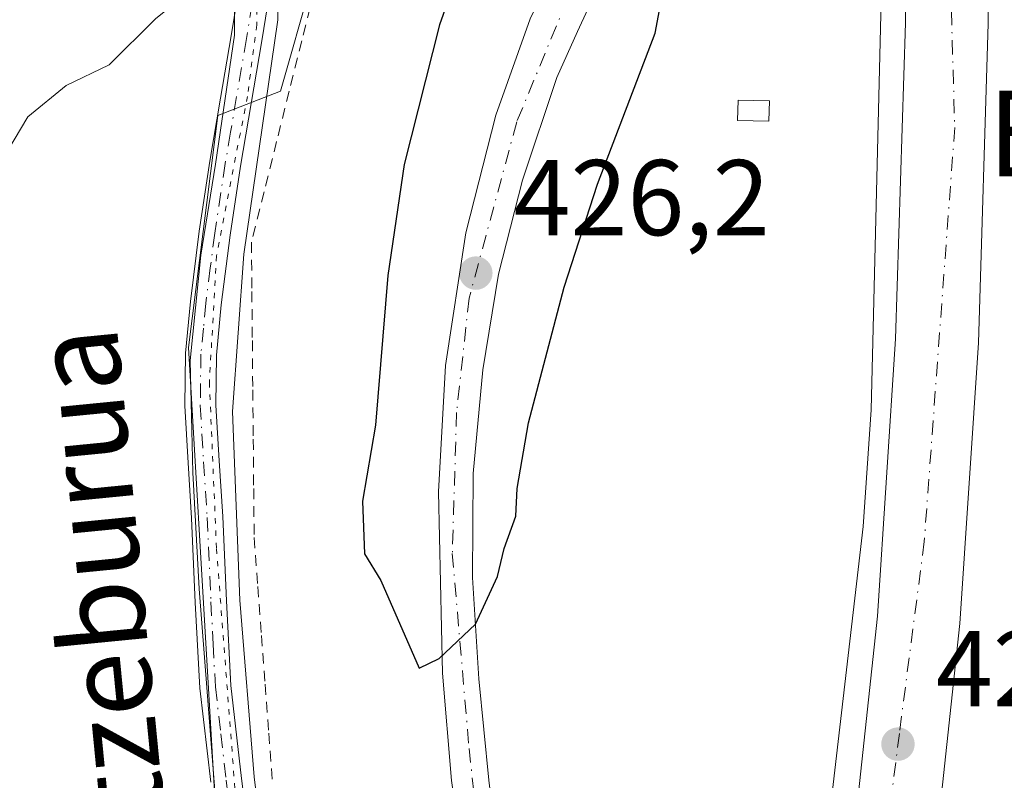
# Model space of a CAD drawing. Units: metres. Extents: x 603828 to 607278, y 4743095 to 4745461.
# Drawn here: x 606994 to 607085, y 4743741 to 4743812 of the extents above; entities that cross this region are included whole.
import ezdxf
from ezdxf.enums import TextEntityAlignment as Align

# ---------------------------------------------------------------- set-up
doc = ezdxf.new("R2010")
doc.units = ezdxf.units.M
doc.header["$MEASUREMENT"] = 0
for name, pattern in [('DGN Style 2', [1.6480167562047852, 0.988810053722871, -0.6592067024819142]), ('DGN Style 4', [2.6384748266838614, 1.318413404963828, -0.6592067024819142, 0.001648016756204785, -0.6592067024819142]), ('DGN Style 5', [1.1536117293433497, 0.4944050268614355, -0.6592067024819142])]:
    doc.linetypes.add(name, pattern=pattern)
for name, color, linetype, lineweight in [('Alambrada', 7, 'DGN Style 2', 0), ('Arcén (en calzada doble)', 91, 'Continuous', 13), ('Carretera de calzada doble Cxs', 1, 'Continuous', 13), ('Carretera de calzada doble eje', 1, 'DGN Style 4', 0), ('Carretera de calzada única Cxs', 7, 'Continuous', 13), ('Carretera de calzada única eje', 7, 'DGN Style 4', 0), ('Cultivos herbáceos CxS', 92, 'Continuous', 0), ('Curva de nivel maestra', 30, 'Continuous', 30), ('Curva de nivel normal', 30, 'Continuous', 0), ('Edificación Cxs', 1, 'Continuous', 13), ('Núcleo urbano CxS', 7, 'Continuous', 0), ('Pista no pavimentada Cxs', 111, 'Continuous', 0), ('Pista no pavimentada eje', 91, 'DGN Style 4', 0), ('Punto de cota en terreno', 7, 'Continuous', 0), ('Rótulo de punto de cota en terreno', 7, 'Continuous', 0), ('Texto cartográfico', 7, 'Continuous', 0), ('Vía pecuaria CxS', 92, 'Continuous', 13), ('Vía pecuaria eje', 92, 'DGN Style 5', 0)]:
    doc.layers.add(name, color=color, linetype=linetype, lineweight=lineweight)
doc.styles.add('Style-Arial', font='txt')

# ---------------------------------------------------------------- blocks, each defined once
blk = doc.blocks.new('5PATER')
at = {"layer": 'Punto de cota en terreno', "linetype": 'Continuous', "lineweight": 0}
h = blk.add_hatch(color=51, dxfattribs=at)
edge = h.paths.add_edge_path()
edge.add_ellipse((0, 0), major_axis=(-0.1095731443231308, -0.1110710700762829), ratio=0.9994222409660322, start_angle=0, end_angle=360)

msp = doc.modelspace()

# ---------------------------------------------------------------- linework, layer by layer
at = {"layer": 'Alambrada', "color": 7, "linetype": 'DGN Style 2', "lineweight": 0}
msp.add_polyline3d([(607020.9987000005, 4743814.413899999, 421.4352000000072), (607019.8251, 4743809.725099999, 421.4818999999989), (607018.6513, 4743805.0363, 421.2495000000054), (607017.4775, 4743800.3475, 420.9636000000028), (607016.3037, 4743795.6589, 421.2219999999944), (607015.1300999997, 4743790.970100001, 421.3856999999989), (607015.1716999998, 4743786.383300001, 421.4965999999986), (607015.2133, 4743781.796700001, 421.5662000000011), (607015.2550999997, 4743777.210100001, 421.7642999999953), (607015.2966999998, 4743772.623299999, 421.8435000000027), (607015.3383, 4743768.036699999, 422.008600000001), (607015.3800999997, 4743763.450099999, 422.0037000000011), (607015.7200999996, 4743758.896299999, 422.0779999999941), (607016.0601000005, 4743754.342499999, 422.2611999999936), (607016.4001000002, 4743749.788899999, 422.1247000000003), (607016.7401000002, 4743745.235099999, 421.8148999999976), (607017.0800999999, 4743740.681299999, 421.6554999999935)], dxfattribs=at)
at = {"layer": 'Arcén (en calzada doble)', "color": 91, "linetype": 'Continuous', "lineweight": 13}
msp.add_polyline3d([(607045.2100999998, 4743644.690099999, 425.3506999999955), (607048.7100999998, 4743642.940099999, 425.6095999999961), (607050.0000999998, 4743642.7601, 425.6726999999955), (607051.2600999996, 4743646.2301, 425.6423000000068), (607060.6700999998, 4743685.640100001, 425.1821999999956), (607062.6601, 4743695.340100001, 425.0605000000069), (607067.7801000001, 4743727.100099999, 424.429099999994), (607072.1401000004, 4743764.4901, 423.9474999999948), (607072.8901000004, 4743775.350099999, 423.5527000000002), (607073.9101, 4743817.2601, 422.4091999999946), (607073.8701, 4743827.0101, 422.132500000007), (607072.8201000001, 4743848.460100001, 423.3000000000029)], dxfattribs=at)
at = {"layer": 'Carretera de calzada doble Cxs', "color": 1, "linetype": 'Continuous', "lineweight": 13}
for points in [[(607082.1401000004, 4743856.770099999, 424.8527000000031), (607083.5301000001, 4743832.0101, 422.758799999996), (607083.8000999996, 4743811.340100001, 423.2645000000048), (607082.8701, 4743781.600099999, 424.0146999999997), (607081.1401000004, 4743755.460100001, 424.5198999999994), (607079.1201, 4743736.670100001, 424.8726000000024), (607073.6401000004, 4743701.1501, 425.4559000000008), (607071.1201, 4743687.300100001, 425.6423000000068), (607065.4101, 4743661.4101, 425.9872000000032), (607060.7600999996, 4743643.4901, 426.1561999999976), (607055.5500999996, 4743625.640100001, 426.3502000000008), (607045.9801000003, 4743597.9801, 426.565499999997), (607045.7955999998, 4743597.4487, 426.5687999999937)], [(607071.4801000003, 4743737.670100001, 424.3990000000049), (607073.4600999998, 4743756.130100001, 424.1043999999966), (607075.1601, 4743781.9801, 423.5081999999966), (607076.0701000001, 4743811.4101, 422.7633999999962), (607075.8201000001, 4743831.7601, 422.2715000000026), (607074.7801000001, 4743850.360099999, 423.9535999999935), (607078.7796999998, 4743853.843499999, 424.2750999999989), (607082.1401000004, 4743856.770099999, 424.8527000000031), (607083.5301000001, 4743832.0101, 422.758799999996), (607083.8000999996, 4743811.340100001, 423.2645000000048), (607082.8701, 4743781.600099999, 424.0146999999997), (607081.1401000004, 4743755.460100001, 424.5198999999994), (607079.1201, 4743736.670100001, 424.8726000000024)], [(607029.9600999998, 4743577.440099999, 426.6658000000025), (607035.6700999998, 4743591.7601, 426.1578000000009), (607038.6901000004, 4743600.5001, 426.0623000000051), (607048.2100999998, 4743627.9801, 425.9103999999934), (607053.3201000001, 4743645.540100001, 425.7600999999996), (607057.9101, 4743663.210100001, 425.5720000000001), (607063.5500999996, 4743688.8201, 425.2706000000035), (607066.0301000001, 4743702.4301, 424.9645000000019), (607071.4801000003, 4743737.670100001, 424.3990000000049), (607073.4600999998, 4743756.130100001, 424.1043999999966), (607075.1601, 4743781.9801, 423.5081999999966), (607076.0701000001, 4743811.4101, 422.7633999999962), (607075.8201000001, 4743831.7601, 422.2715000000026), (607074.7801000001, 4743850.360099999, 423.9535999999935)]]:
    msp.add_polyline3d(points, dxfattribs=at)
at = {"layer": 'Carretera de calzada doble eje', "color": 1, "linetype": 'DGN Style 4', "lineweight": 0}
msp.add_polyline3d([(607078.7796999998, 4743853.843499999, 424.2750999999989), (607079.3300999999, 4743848.0701, 422.4413000000059), (607080.6700999998, 4743801.6501, 423.3806999999942), (607077.8300999999, 4743763.100099999, 424.1442999999999), (607075.5100999996, 4743745.220100001, 424.4943000000058), (607071.0000999998, 4743709.350099999, 425.1285999999964), (607067.6601, 4743691.6501, 425.3407000000007), (607060.4801000003, 4743656.290100001, 425.8781000000017), (607054.3000999996, 4743634.5601, 426.0786999999983), (607033.0078999996, 4743575.323899999, 426.0148999999947)], dxfattribs=at)
at = {"layer": 'Carretera de calzada única Cxs', "color": 7, "linetype": 'Continuous', "lineweight": 13}
for points in [[(607025.4401000004, 4743573.6801, 425.4611000000005), (607030.3201000001, 4743587.4901, 426.4100000000035), (607036.7801000001, 4743610.1801, 425.7813000000024), (607039.3201000001, 4743621.3301, 425.7366000000038), (607041.1201, 4743632.170100001, 425.823000000004), (607042.2500999998, 4743642.590100001, 425.1779999999999), (607042.6700999998, 4743653.7601, 425.064400000003), (607042.3000999996, 4743662.5801, 425.2541999999958), (607040.7301000003, 4743686.340100001, 425.0325000000012), (607035.5100999996, 4743728.470100001, 424.7810999999929), (607033.7801000001, 4743740.840100001, 425.064400000003), (607032.9200999998, 4743750.8201, 425.3144999999931), (607032.5500999996, 4743767.710100001, 425.7774999999965), (607033.2100999998, 4743779.470100001, 426.4468000000052), (607035.1201, 4743791.8301, 427.3197999999975), (607037.8901000004, 4743802.8101, 427.2866999999969), (607041.1001000004, 4743811.770099999, 427.7066999999952), (607043.6401000004, 4743817.1501, 427.6637000000047)], [(607033.7801000001, 4743740.840100001, 425.064400000003), (607032.9200999998, 4743750.8201, 425.3144999999931), (607032.5500999996, 4743767.710100001, 425.7774999999965), (607033.2100999998, 4743779.470100001, 426.4468000000052), (607035.1201, 4743791.8301, 427.3197999999975), (607037.8901000004, 4743802.8101, 427.2866999999969), (607041.1001000004, 4743811.770099999, 427.7066999999952), (607043.6401000004, 4743817.1501, 427.6637000000047), (607047.6401000004, 4743815.1801, 427.5645999999979), (607045.5301000001, 4743810.5801, 427.2033999999985), (607043.5800999999, 4743806.3101, 427.0427999999956), (607040.3901000004, 4743796.7401, 426.6733999999997), (607038.1401000004, 4743787.9801, 426.3369999999995), (607036.6901000004, 4743779.0801, 426.0602999999974), (607035.7801000001, 4743769.4101, 425.6800999999978), (607035.7301000003, 4743759.7501, 425.3007000000071), (607036.3201000001, 4743750.300100001, 425.0461000000069), (607037.2600999996, 4743740.860099999, 424.7957000000025), (607038.3901000004, 4743731.610099999, 424.5979999999981)], [(607047.6401000004, 4743815.1801, 427.5645999999979), (607045.5301000001, 4743810.5801, 427.2033999999985), (607043.5800999999, 4743806.3101, 427.0427999999956), (607040.3901000004, 4743796.7401, 426.6733999999997), (607038.1401000004, 4743787.9801, 426.3369999999995), (607036.6901000004, 4743779.0801, 426.0602999999974), (607035.7801000001, 4743769.4101, 425.6800999999978), (607035.7301000003, 4743759.7501, 425.3007000000071), (607036.3201000001, 4743750.300100001, 425.0461000000069), (607037.2600999996, 4743740.860099999, 424.7957000000025), (607038.3901000004, 4743731.610099999, 424.5979999999981)]]:
    msp.add_polyline3d(points, dxfattribs=at)
at = {"layer": 'Carretera de calzada única eje', "color": 7, "linetype": 'DGN Style 4', "lineweight": 0}
msp.add_polyline3d([(607045.6420999998, 4743816.164100001, 427.6779999999999), (607039.8501000004, 4743802.1801, 427.0776999999944), (607035.4101, 4743785.7601, 426.6757999999973), (607034.2500999998, 4743775.110099999, 426.0415999999968), (607033.8501000004, 4743761.9801, 425.4956999999995), (607035.4101, 4743743.8101, 424.9956999999995), (607037.3300999999, 4743726.590100001, 424.623900000006), (607040.2301000003, 4743702.960100001, 424.6521000000066), (607041.7801000001, 4743689.8101, 424.7630999999965), (607043.5100999996, 4743670.2601, 425.0299999999989), (607044.3000999996, 4743654.9901, 425.1481000000058), (607042.7100999998, 4743636.7501, 425.4404000000068), (607040.5800999999, 4743621.850099999, 425.7250000000058), (607038.0701000001, 4743609.7501, 425.8113000000012), (607033.7301000003, 4743593.9901, 426.0056999999942), (607030.3501000004, 4743583.2501, 426.6119999999937), (607027.1379000006, 4743574.053300001, 425.5638000000035)], dxfattribs=at)
at = {"layer": 'Cultivos herbáceos CxS', "color": 92, "linetype": 'Continuous', "lineweight": 0}
for points in [[(607055.9030999999, 4743915.0021, 416.9616999999998), (607063.9310999997, 4743854.602700001, 418.8564000000042), (607063.7796999998, 4743854.5207, 418.8392000000022), (607050.6193000004, 4743847.3651, 418.4239999999991), (607034.7103000004, 4743838.7141, 419.0558000000019), (607024.4171000002, 4743828.056500001, 419.5402000000031), (607020.7386999996, 4743815.1865, 420.1190999999963), (607017.8349000001, 4743805.020500001, 420.5625), (607012.0062999995, 4743802.775900001, 420.4679999999935), (607009.2499000002, 4743781.169500001, 421.0222000000067), (607011.0849000001, 4743749.912900001, 421.2290000000066), (607011.9983000001, 4743734.433900001, 421.0810999999958), (607012.5263, 4743725.4595, 421.0310000000027), (607013.1741000004, 4743714.457900001, 420.9459000000061), (607014.2675000001, 4743695.8455, 420.8898000000045), (607016.0245000003, 4743665.944900001, 421.2321999999986), (607018.3596999999, 4743626.2545, 421.4043999999994), (607013.3870999999, 4743598.2215, 420.8812999999937), (606999.1617000002, 4743571.847300001, 419.6784000000043), (606988.0120999999, 4743564.412900001, 418.9357000000018), (606981.9256999996, 4743563.2009, 418.5872999999993), (606967.4382999997, 4743558.711300001, 417.8442000000068), (606940.4863, 4743550.3551, 417.0323000000063)], [(607055.9030999999, 4743915.0021, 416.9616999999998), (607063.9310999997, 4743854.602700001, 418.8564000000042), (607063.7796999998, 4743854.5207, 418.8392000000022), (607050.6193000004, 4743847.3651, 418.4239999999991), (607034.7103000004, 4743838.7141, 419.0558000000019), (607024.4171000002, 4743828.056500001, 419.5402000000031), (607020.7386999996, 4743815.1865, 420.1190999999963), (607017.8349000001, 4743805.020500001, 420.5625), (607012.0062999995, 4743802.775900001, 420.4679999999935), (607009.2499000002, 4743781.169500001, 421.0222000000067), (607011.0849000001, 4743749.912900001, 421.2290000000066), (607011.9983000001, 4743734.433900001, 421.0810999999958), (607012.5263, 4743725.4595, 421.0310000000027), (607013.1741000004, 4743714.457900001, 420.9459000000061), (607014.2675000001, 4743695.8455, 420.8898000000045), (607016.0245000003, 4743665.944900001, 421.2321999999986), (607018.3596999999, 4743626.2545, 421.4043999999994), (607013.3870999999, 4743598.2215, 420.8812999999937), (606999.1617000002, 4743571.847300001, 419.6784000000043)]]:
    msp.add_polyline3d(points, dxfattribs=at)
at = {"layer": 'Curva de nivel maestra', "color": 30, "linetype": 'Continuous', "lineweight": 30, "elevation": 425, "flags": 128}
msp.add_lwpolyline([(607035.4400000004, 4743819.120100001), (607032.6399999997, 4743811.220100001), (607029.3600000005, 4743798.210100001), (607027.8300000001, 4743787.880100001), (607026.6799999997, 4743773.940099999), (607025.4900000002, 4743766.860099999), (607025.6699999999, 4743761.950099999), (607027.2000000002, 4743759.450099999), (607030.75, 4743751.290100001), (607032.6200000001, 4743752.1801), (607036.0099999999, 4743755.390100001), (607038.0499999998, 4743759.8201), (607038.6900000004, 4743762.450099999), (607039.7599999999, 4743765.460100001), (607039.9000000004, 4743768.040100001), (607040.9600000001, 4743774.1501), (607044.2599999999, 4743786.770099999), (607047.3899999997, 4743796.380100001), (607052.75, 4743810.450099999), (607053.5499999998, 4743814.7501)], dxfattribs=at)
at = {"layer": 'Curva de nivel normal', "color": 30, "linetype": 'Continuous', "lineweight": 0, "elevation": 420, "flags": 128}
msp.add_lwpolyline([(607050.9870999996, 4743835.2906), (607050.9826999997, 4743835.2915), (607047.5199999996, 4743836.029999999), (607038.3099999996, 4743835.08), (607032.1200000001, 4743833), (607027.8700000001, 4743828.810000001), (607023.8700000001, 4743821.74), (607020.2000000002, 4743816.810000001), (607017.5800000001, 4743816.66), (607011.2400000002, 4743815.869999999), (607006.2000000002, 4743811.76), (607001.8700000001, 4743807.5), (606997.8700000001, 4743805.560000001), (606994.2800000003, 4743802.630000001), (606992.4199999999, 4743799.51)], dxfattribs=at)
at = {"layer": 'Edificación Cxs', "color": 1, "linetype": 'Continuous', "lineweight": 13}
msp.add_polyline3d([(607063.4101, 4743804.140100001, 421.9085000000051), (607063.3501000004, 4743802.2301, 421.7801999999938), (607060.4401000004, 4743802.300100001, 423.0325000000012), (607060.4801000003, 4743804.210100001, 423.0605000000069), (607063.4101, 4743804.140100001, 421.9085000000051)], dxfattribs=at)
msp.add_3dface([(607063.4101, 4743804.140100001, 423.0605000000069), (607063.3501000004, 4743802.2301, 423.0605000000069), (607060.4401000004, 4743802.300100001, 423.0605000000069), (607060.4801000003, 4743804.210100001, 423.0605000000069)], dxfattribs=at)
at = {"layer": 'Núcleo urbano CxS', "color": 7, "linetype": 'Continuous', "lineweight": 0}
for points in [[(607055.9030999999, 4743915.0021, 416.9616999999998), (607063.9310999997, 4743854.602700001, 418.8564000000042), (607063.7796999998, 4743854.5207, 418.8392000000022), (607050.6193000004, 4743847.3651, 418.4239999999991), (607034.7103000004, 4743838.7141, 419.0558000000019), (607024.4171000002, 4743828.056500001, 419.5402000000031), (607020.7386999996, 4743815.1865, 420.1190999999963), (607017.8349000001, 4743805.020500001, 420.5625), (607012.0062999995, 4743802.775900001, 420.4679999999935), (607009.2499000002, 4743781.169500001, 421.0222000000067), (607011.0849000001, 4743749.912900001, 421.2290000000066), (607011.9983000001, 4743734.433900001, 421.0810999999958), (607012.5263, 4743725.4595, 421.0310000000027), (607013.1741000004, 4743714.457900001, 420.9459000000061), (607014.2675000001, 4743695.8455, 420.8898000000045), (607016.0245000003, 4743665.944900001, 421.2321999999986), (607018.3596999999, 4743626.2545, 421.4043999999994), (607013.3870999999, 4743598.2215, 420.8812999999937), (606999.1617000002, 4743571.847300001, 419.6784000000043)], [(607011.9983000001, 4743734.433900001, 421.0810999999958), (607011.0849000001, 4743749.912900001, 421.2290000000066), (607009.2499000002, 4743781.169500001, 421.0222000000067), (607012.0062999995, 4743802.775900001, 420.4679999999935), (607017.8349000001, 4743805.020500001, 420.5625), (607020.7386999996, 4743815.1865, 420.1190999999963), (607024.4171000002, 4743828.056500001, 419.5402000000031), (607034.7103000004, 4743838.7141, 419.0558000000019), (607050.6193000004, 4743847.3651, 418.4239999999991), (607063.7796999998, 4743854.5207, 418.8392000000022), (607063.9310999997, 4743854.602700001, 418.8564000000042), (607055.9030999999, 4743915.0021, 416.9616999999998)]]:
    msp.add_polyline3d(points, dxfattribs=at)
at = {"layer": 'Pista no pavimentada Cxs', "color": 111, "linetype": 'Continuous', "lineweight": 0}
for points in [[(607011.3300999999, 4743740.6801, 421.1845999999932), (607010.3201000001, 4743749.4301, 421.2292000000016), (607009.9001000002, 4743757.4001, 421.309699999998), (607009.5500999996, 4743765.2601, 421.3040000000037), (607009.2200999996, 4743770.420100001, 421.252999999997), (607008.9101, 4743775.720100001, 421.1934999999939), (607008.9700999996, 4743780.620100001, 421.1333000000013), (607009.4401000004, 4743785.450099999, 421.0464000000065), (607010.2701000003, 4743792.0101, 420.9091999999946), (607011.2500999998, 4743798.520099999, 420.7253000000055), (607012.2500999998, 4743804.370100001, 420.5412999999971), (607013.2401000002, 4743810.1801, 420.3417000000045), (607013.7600999996, 4743813.420100001, 420.2124999999942)], [(607011.3300999999, 4743740.6801, 421.1845999999932), (607010.3201000001, 4743749.4301, 421.2292000000016), (607009.9001000002, 4743757.4001, 421.309699999998), (607009.5500999996, 4743765.2601, 421.3040000000037), (607009.2200999996, 4743770.420100001, 421.252999999997), (607008.9101, 4743775.720100001, 421.1934999999939), (607008.9700999996, 4743780.620100001, 421.1333000000013), (607009.4401000004, 4743785.450099999, 421.0464000000065), (607010.2701000003, 4743792.0101, 420.9091999999946), (607011.2500999998, 4743798.520099999, 420.7253000000055), (607012.2500999998, 4743804.370100001, 420.5412999999971), (607013.2401000002, 4743810.1801, 420.3417000000045), (607013.7600999996, 4743813.420100001, 420.2124999999942)], [(607016.6201, 4743812.970100001, 420.2569999999978), (607016.1001000004, 4743809.710100001, 420.4182000000001), (607014.1201, 4743798.0601, 420.8828000000067), (607013.1501000002, 4743791.610099999, 421.0755999999965), (607012.3201000001, 4743785.130100001, 421.1315000000032), (607011.8701, 4743780.460100001, 421.2369999999937), (607011.8101000005, 4743775.790100001, 421.3147000000026), (607012.1201, 4743770.600099999, 421.3730000000069), (607012.4501, 4743765.420100001, 421.4180000000051), (607012.8000999996, 4743757.550100001, 421.4817999999942), (607013.2200999996, 4743749.670100001, 421.4793000000063), (607014.2100999998, 4743741.030099999, 421.4122999999963), (607015.3300999999, 4743732.390100001, 421.3705000000046)], [(607016.6201, 4743812.970100001, 420.2569999999978), (607016.1001000004, 4743809.710100001, 420.4182000000001), (607014.1201, 4743798.0601, 420.8828000000067), (607013.1501000002, 4743791.610099999, 421.0755999999965), (607012.3201000001, 4743785.130100001, 421.1315000000032), (607011.8701, 4743780.460100001, 421.2369999999937), (607011.8101000005, 4743775.790100001, 421.3147000000026), (607012.1201, 4743770.600099999, 421.3730000000069), (607012.4501, 4743765.420100001, 421.4180000000051), (607012.8000999996, 4743757.550100001, 421.4817999999942), (607013.2200999996, 4743749.670100001, 421.4793000000063), (607014.2100999998, 4743741.030099999, 421.4122999999963), (607015.3300999999, 4743732.390100001, 421.3705000000046)]]:
    msp.add_polyline3d(points, dxfattribs=at)
at = {"layer": 'Pista no pavimentada eje', "color": 91, "linetype": 'DGN Style 4', "lineweight": 0}
msp.add_polyline3d([(607015.1901000004, 4743813.1951, 420.2339000000065), (607014.6700999998, 4743809.9451, 420.3787000000011), (607013.1851000005, 4743801.215100001, 420.7002999999968), (607012.6851000005, 4743798.290100001, 420.7831000000006), (607011.7100999998, 4743791.8101, 420.9535000000033), (607011.2950999998, 4743788.5701, 421.016499999998), (607010.8800999997, 4743785.290100001, 421.088699999993), (607010.6551000001, 4743782.9551, 421.1429000000062), (607010.4200999998, 4743780.540100001, 421.1848000000027), (607010.3601000002, 4743775.755100001, 421.2541000000056), (607010.5151000004, 4743773.1051, 421.281799999997), (607010.6700999998, 4743770.5101, 421.3129999999946), (607011.0000999998, 4743765.340100001, 421.3608999999997), (607011.3501000004, 4743757.475099999, 421.3714999999939), (607011.5601000005, 4743753.5351, 421.3393999999971), (607011.7701000003, 4743749.550100001, 421.2998999999982), (607012.2751000002, 4743745.175100001, 421.2790999999997), (607012.7701000003, 4743740.8551, 421.2837), (607013.3251, 4743736.550100001, 421.2872999999963)], dxfattribs=at)
at = {"layer": 'Vía pecuaria CxS', "color": 92, "linetype": 'Continuous', "lineweight": 13}
for points in [[(606997.7214000003, 4743908.784299999, 416.882700000002), (607000.9485999999, 4743898.530200001, 417.2140999999974), (607004.6423000004, 4743878.8674, 417.9658000000054), (607006.5242, 4743868.588300001, 418.3012000000017), (607008.4186000006, 4743860.2777, 418.5285000000004), (607012.0723000001, 4743849.904999999, 418.8300000000018), (607016.8844999997, 4743838.154899999, 419.2042999999976), (607017.4467000002, 4743827.217399999, 419.5826999999991), (607017.5919000005, 4743811.680600001, 420.3763999999938), (607014.4188000001, 4743789.847999999, 421.3086999999941), (607013.3636999996, 4743775.213199999, 421.4885999999969), (607014.0444, 4743757.613399999, 421.7378999999929), (607015.3698000005, 4743741.158700001, 421.5173999999971), (607019.0062999995, 4743712.029899999, 421.747000000003)], [(606997.7214000003, 4743908.784299999, 416.882700000002), (607000.9485999999, 4743898.530200001, 417.2140999999974), (607004.6423000004, 4743878.8674, 417.9658000000054), (607006.5242, 4743868.588300001, 418.3012000000017), (607008.4186000006, 4743860.2777, 418.5285000000004), (607012.0723000001, 4743849.904999999, 418.8300000000018), (607016.8844999997, 4743838.154899999, 419.2042999999976), (607017.4467000002, 4743827.217399999, 419.5826999999991), (607017.5919000005, 4743811.680600001, 420.3763999999938), (607014.4188000001, 4743789.847999999, 421.3086999999941), (607013.3636999996, 4743775.213199999, 421.4885999999969), (607014.0444, 4743757.613399999, 421.7378999999929), (607015.3698000005, 4743741.158700001, 421.5173999999971), (607019.0062999995, 4743712.029899999, 421.747000000003)], [(607012.0395000001, 4743735.902799999, 421.1912000000011), (607010.2648999998, 4743758.687899999, 421.3292999999976), (607009.6540999999, 4743769.515100001, 421.2802999999985), (607009.4142000005, 4743779.961300001, 421.1594999999944), (607010.4167999999, 4743789.746099999, 420.9668999999994), (607011.7805000005, 4743798.225099999, 420.7520999999979), (607013.5438000001, 4743810.238700001, 420.3448999999965), (607013.5716000004, 4743820.342499999, 419.9127000000008), (607014.4468, 4743828.217499999, 419.5957000000053), (607013.6344, 4743833.154999999, 419.4524999999995), (607011.5096000005, 4743840.279999999, 419.2357999999949), (607006.4186000006, 4743854.912699999, 418.7869999999967), (607004.1032999996, 4743863.223200001, 418.5463000000018), (607002.2088000001, 4743870.797499999, 418.2431999999972), (606999.6301999995, 4743886.485300001, 417.5913), (606997.6065999996, 4743895.1755, 417.2390000000014), (606996.0062999995, 4743901.892700001, 416.9945000000007)], [(607012.0395000001, 4743735.902799999, 421.1912000000011), (607010.2648999998, 4743758.687899999, 421.3292999999976), (607009.6540999999, 4743769.515100001, 421.2802999999985), (607009.4142000005, 4743779.961300001, 421.1594999999944), (607010.4167999999, 4743789.746099999, 420.9668999999994), (607011.7805000005, 4743798.225099999, 420.7520999999979), (607013.5438000001, 4743810.238700001, 420.3448999999965), (607013.5716000004, 4743820.342499999, 419.9127000000008), (607014.4468, 4743828.217499999, 419.5957000000053), (607013.6344, 4743833.154999999, 419.4524999999995), (607011.5096000005, 4743840.279999999, 419.2357999999949), (607006.4186000006, 4743854.912699999, 418.7869999999967), (607004.1032999996, 4743863.223200001, 418.5463000000018), (607002.2088000001, 4743870.797499999, 418.2431999999972), (606999.6301999995, 4743886.485300001, 417.5913), (606997.6065999996, 4743895.1755, 417.2390000000014), (606996.0062999995, 4743901.892700001, 416.9945000000007)]]:
    msp.add_polyline3d(points, dxfattribs=at)
at = {"layer": 'Vía pecuaria eje', "color": 92, "linetype": 'DGN Style 5', "lineweight": 0}
msp.add_polyline3d([(606996.6146999998, 4743906.0953, 416.8849999999948), (606999.0475000005, 4743898.1132, 417.1627000000008), (607003.2509000005, 4743874.8332, 418.0636999999988), (607005.9046, 4743862.6381, 418.4992999999959), (607009.0023999996, 4743852.2171, 418.8387999999977), (607012.9841, 4743841.574999999, 419.1592999999993), (607014.9748999998, 4743835.367000001, 419.3451999999961), (607015.8597999997, 4743828.715, 419.5549000000028), (607015.6386000002, 4743820.732999999, 419.8794999999955), (607015.6382999998, 4743811.198999999, 420.335500000001), (607014.7522, 4743804.548000001, 420.6264999999985), (607011.8757999997, 4743789.693, 421.0056999999942), (607011.2115000002, 4743777.942, 421.2666000000027), (607011.8750999998, 4743762.422, 421.3975000000065), (607013.8653999995, 4743736.480000001, 421.3236999999936)], dxfattribs=at)

# ---------------------------------------------------------------- block references
at = {"layer": 'Punto de cota en terreno', "color": 7, "linetype": 'Continuous', "lineweight": 0, "xscale": 10, "yscale": 10, "zscale": 10}
for p in [(607036.04, 4743788.09, 426.1999999999971), (607075.3799999999, 4743744.220000001, 424.429999999993)]:
    msp.add_blockref('5PATER', p, dxfattribs=at)

# ---------------------------------------------------------------- texts
at = {"layer": 'Rótulo de punto de cota en terreno', "color": 7, "linetype": 'Continuous', "lineweight": 0, "style": 'Style-Arial'}
for s, p in [('426,2', (607039.5678000003, 4743791.617799999)), ('424,43', (607078.9078000003, 4743747.7478))]:
    msp.add_text(s, height=7.000000000000002, dxfattribs=at).set_placement(p)
at = {"layer": 'Texto cartográfico', "color": 7, "linetype": 'Continuous', "lineweight": 0, "style": 'Style-Arial'}
msp.add_text('Euntzeburua', height=8, dxfattribs=at).set_placement((607116.4268268293, 4743801.09015), align=Align.MIDDLE_CENTER)
msp.add_text('Camino de Euntzeburua', height=8, rotation=95.59542591157087, dxfattribs=at).set_placement((607004.5587175746, 4743721.923265073), align=Align.MIDDLE_CENTER)

doc.saveas('drawing.dxf')
